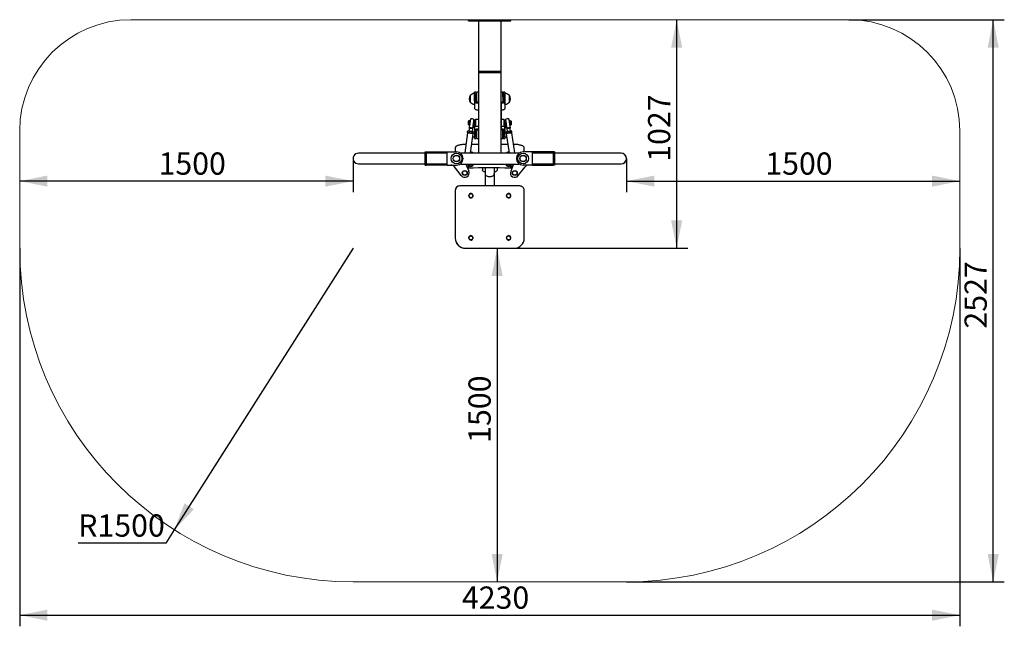
# Model space of a CAD drawing. Units: millimetres. Extents: x 331 to 4761, y 1291 to 7235.
# Drawn here: x 331 to 4761, y 1291 to 4018 of the extents above; entities that cross this region are included whole.
import ezdxf

# ---------------------------------------------------------------- set-up
doc = ezdxf.new("R2010")
doc.units = ezdxf.units.MM
doc.header["$LTSCALE"] = 25
doc.layers.add('THICK_LINE', color=7, linetype='Continuous', lineweight=25)
doc.styles.add('SLDTEXTSTYLE0', font='TXT', dxfattribs={"width": 0.605})
doc.dimstyles.new('SLDDIMSTYLE0', dxfattribs={"dimtxt": 100, "dimasz": 125, "dimexe": 0, "dimexo": 0.0625, "dimgap": 25, "dimtad": 2, "dimdec": 1, "dimrnd": 1e-09, "dimzin": 12, "dimdsep": 46, "dimtxsty": 'SLDTEXTSTYLE0', "dimsah": 1, "dimcen": 0.09, "dimadec": 0, "dimazin": 3, "dimtfac": 1, "dimtofl": 0, "dimtmove": 0, "dimatfit": 3, "dimfxl": 0, "dimfrac": 2, "dimtolj": 1, "dimtzin": 12, "dimarcsym": 0})
doc.dimstyles.new('SLDDIMSTYLE1', dxfattribs={"dimtxt": 100, "dimasz": 125, "dimexe": 0, "dimexo": 0.0625, "dimgap": 25, "dimtad": 2, "dimdec": 0, "dimrnd": 1e-09, "dimzin": 12, "dimdsep": 46, "dimtxsty": 'SLDTEXTSTYLE0', "dimsah": 1, "dimcen": 0.09, "dimadec": 0, "dimazin": 3, "dimtfac": 1, "dimtofl": 0, "dimtmove": 0, "dimatfit": 3, "dimfxl": 0, "dimfrac": 2, "dimtolj": 1, "dimtzin": 12, "dimarcsym": 0})
doc.dimstyles.new('SLDDIMSTYLE2', dxfattribs={"dimtxt": 100, "dimasz": 125, "dimexe": 0, "dimexo": 0.0625, "dimgap": 25, "dimtad": 0, "dimtih": 1, "dimtoh": 1, "dimdec": 1, "dimrnd": 1e-09, "dimzin": 12, "dimdsep": 46, "dimtxsty": 'SLDTEXTSTYLE0', "dimsah": 1, "dimcen": 0, "dimadec": 0, "dimazin": 3, "dimtfac": 1, "dimtofl": 0, "dimtmove": 0, "dimatfit": 3, "dimfxl": 0, "dimfrac": 2, "dimtolj": 1, "dimtzin": 12, "dimarcsym": 0})

# ---------------------------------------------------------------- blocks, each defined once
blk = doc.blocks.new('_D_2')
at = {"layer": 'THICK_LINE'}
for p, q in [((1831, 2990.9), (1026.6, 1724.8)), ((1026.6, 1724.8), (988.6, 1665)), ((988.6, 1665), (594.3, 1665))]:
    blk.add_line(p, q, dxfattribs=at)
blk.add_solid([(1026.6, 1724.8), (1114.8, 1816.9), (1072.6, 1843.7)], dxfattribs=at)
at = {"layer": 'THICK_LINE', "insert": (594.3, 1793.9), "char_height": 100, "attachment_point": 1, "style": 'SLDTEXTSTYLE0'}
blk.add_mtext('R1500', dxfattribs=at)
blk = doc.blocks.new('_D_3')
at = {"layer": 'THICK_LINE'}
for p, q in [((331, 2990.9), (331, 1290.9)), ((4561, 2990.9), (4561, 1290.9)), ((331, 1340.9), (4561, 1340.9))]:
    blk.add_line(p, q, dxfattribs=at)
for points in [[(331, 1340.9), (456, 1315.9), (456, 1365.9)], [(4561, 1340.9), (4436, 1365.9), (4436, 1315.9)]]:
    blk.add_solid(points, dxfattribs=at)
at = {"layer": 'THICK_LINE', "insert": (2320.7, 1469.8), "char_height": 100, "attachment_point": 1, "style": 'SLDTEXTSTYLE0'}
blk.add_mtext('4230', dxfattribs=at)
blk = doc.blocks.new('_D_4')
at = {"layer": 'THICK_LINE'}
for p, q in [((4061, 4018.2), (4761, 4018.2)), ((4711, 1490.9), (4711, 4018.2)), ((3061, 1490.9), (4761, 1490.9))]:
    blk.add_line(p, q, dxfattribs=at)
for points in [[(4711, 4018.2), (4686, 3893.2), (4736, 3893.2)], [(4711, 1490.9), (4736, 1615.9), (4686, 1615.9)]]:
    blk.add_solid(points, dxfattribs=at)
at = {"layer": 'THICK_LINE', "insert": (4582.1, 2629.3), "char_height": 100, "attachment_point": 1, "rotation": 90, "style": 'SLDTEXTSTYLE0'}
blk.add_mtext('2527', dxfattribs=at)
blk = doc.blocks.new('_D_5')
at = {"layer": 'THICK_LINE'}
for p, q in [((1831, 3394.2), (1831, 3242.5)), ((1831, 3292.5), (331, 3292.5))]:
    blk.add_line(p, q, dxfattribs=at)
for points in [[(331, 3292.5), (456, 3267.5), (456, 3317.5)], [(1831, 3292.5), (1706, 3317.5), (1706, 3267.5)]]:
    blk.add_solid(points, dxfattribs=at)
at = {"layer": 'THICK_LINE', "insert": (955.7, 3421.4), "char_height": 100, "attachment_point": 1, "style": 'SLDTEXTSTYLE0'}
blk.add_mtext('1500', dxfattribs=at)
blk = doc.blocks.new('_D_6')
at = {"layer": 'THICK_LINE'}
for p, q in [((3061, 3394.2), (3061, 3242.5)), ((3061, 3292.5), (4561, 3292.5))]:
    blk.add_line(p, q, dxfattribs=at)
for points in [[(3061, 3292.5), (3186, 3267.5), (3186, 3317.5)], [(4561, 3292.5), (4436, 3317.5), (4436, 3267.5)]]:
    blk.add_solid(points, dxfattribs=at)
at = {"layer": 'THICK_LINE', "insert": (3685.7, 3421.4), "char_height": 100, "attachment_point": 1, "style": 'SLDTEXTSTYLE0'}
blk.add_mtext('1500', dxfattribs=at)
blk = doc.blocks.new('_D_7')
at = {"layer": 'THICK_LINE'}
blk.add_line((2479, 2990.9), (2479, 1490.9), dxfattribs=at)
for points in [[(2479, 2990.9), (2454, 2865.9), (2504, 2865.9)], [(2479, 1490.9), (2504, 1615.9), (2454, 1615.9)]]:
    blk.add_solid(points, dxfattribs=at)
at = {"layer": 'THICK_LINE', "insert": (2350.1, 2115.6), "char_height": 100, "attachment_point": 1, "rotation": 90, "style": 'SLDTEXTSTYLE0'}
blk.add_mtext('1500', dxfattribs=at)
blk = doc.blocks.new('_D_8')
at = {"layer": 'THICK_LINE'}
for p, q in [((3286.9, 2990.9), (3286.9, 4018.2)), ((2556, 2990.9), (3336.9, 2990.9))]:
    blk.add_line(p, q, dxfattribs=at)
for points in [[(3286.9, 4018.2), (3261.9, 3893.2), (3311.9, 3893.2)], [(3286.9, 2990.9), (3311.9, 3115.9), (3261.9, 3115.9)]]:
    blk.add_solid(points, dxfattribs=at)
at = {"layer": 'THICK_LINE', "insert": (3158, 3379.3), "char_height": 100, "attachment_point": 1, "rotation": 90, "style": 'SLDTEXTSTYLE0'}
blk.add_mtext('1027', dxfattribs=at)

msp = doc.modelspace()

# ---------------------------------------------------------------- linework, layer by layer
at = {"color": 7, "linetype": 'Continuous', "lineweight": 25}
for p, q in [((2351, 4013.25), (2351, 4018.25)), ((2351, 4018.25), (2376, 4018.25)), ((2351, 4013.25), (2376, 4013.25)), ((2376, 4018.25), (2516, 4018.25)), ((2376, 4013.25), (2516, 4013.25)), ((2396, 4013.25), (2396, 3785.23)), ((2496, 4013.25), (2496, 3785.23)), ((2516, 4018.25), (2541, 4018.25)), ((2516, 4013.25), (2541, 4013.25)), ((2541, 4013.25), (2541, 4018.25)), ((2396, 3785.23), (2396, 3781.23)), ((2396, 3781.23), (2396, 3419.23)), ((2396, 3781.23), (2496, 3781.23)), ((2397.6, 3786.83), (2400.5, 3786.83)), ((2400.5, 3786.83), (2491.5, 3786.83)), ((2400.5, 3781.23), (2491.5, 3781.23)), ((2491.5, 3786.83), (2494.4, 3786.83)), ((2496, 3785.23), (2496, 3781.23)), ((2496, 3781.23), (2496, 3419.23)), ((2378, 3686.42), (2377.8, 3686.43)), ((2377.8, 3686.43), (2377.8, 3653.53)), ((2384, 3692.43), (2378, 3692.43)), ((2378, 3678.01), (2378, 3692.43)), ((2378, 3652.8), (2378, 3678.01)), ((2384, 3692.43), (2384, 3678.01)), ((2384, 3652.8), (2384, 3678.01)), ((2387, 3691.93), (2386, 3690.93)), ((2387, 3648.62), (2386, 3690.93)), ((2396, 3691.93), (2387, 3691.93)), ((2387, 3691.93), (2387, 3648.62)), ((2505, 3691.93), (2496, 3691.93)), ((2506, 3690.93), (2505, 3691.93)), ((2506, 3649.18), (2505, 3691.93)), ((2506, 3690.93), (2506, 3649.18)), ((2514, 3692.43), (2508, 3692.43)), ((2508, 3678.01), (2508, 3692.43)), ((2508, 3678.01), (2508, 3652.8)), ((2514, 3692.43), (2514, 3678.01)), ((2514.2, 3686.43), (2514, 3686.42)), ((2514, 3678.01), (2514, 3652.8)), ((2514.2, 3675.36), (2514.2, 3686.43)), ((2357.69, 3676.72), (2357.5, 3676.73)), ((2357.5, 3676.73), (2357.5, 3657.13)), ((2357.5, 3657.13), (2357.5, 3648.13)), ((2357.5, 3648.13), (2357.69, 3648.13)), ((2377.8, 3653.53), (2377.8, 3638.42)), ((2377.8, 3638.42), (2378, 3638.44)), ((2378, 3652.8), (2378, 3621.63)), ((2386, 3673.43), (2384, 3673.43)), ((2384, 3652.8), (2386, 3651.43)), ((2396, 3648.1), (2389.5, 3648.1)), ((2396, 3642.98), (2389.5, 3642.98)), ((2396, 3642.98), (2395, 3642.98)), ((2395, 3642.98), (2395, 3577.78)), ((2502.5, 3648.1), (2496, 3648.1)), ((2497, 3642.98), (2496, 3642.98)), ((2502.5, 3642.98), (2496, 3642.98)), ((2497, 3642.98), (2497, 3577.78)), ((2508, 3673.43), (2506, 3673.43)), ((2506, 3651.43), (2508, 3652.8)), ((2514, 3652.8), (2514, 3621.63)), ((2514, 3638.44), (2514.2, 3638.42)), ((2514.2, 3638.42), (2514.2, 3675.36)), ((2534.5, 3676.73), (2534.3, 3676.72)), ((2534.3, 3648.13), (2534.5, 3648.13)), ((2534.5, 3649.48), (2534.5, 3676.73)), ((2534.5, 3648.13), (2534.5, 3649.48)), ((2395, 3611.81), (2389.5, 3611.81)), ((2502.5, 3611.81), (2497, 3611.81)), ((2350, 3545.88), (2350, 3561.88)), ((2352, 3562.88), (2351, 3562.88)), ((2351, 3544.88), (2352, 3544.88)), ((2355, 3563.88), (2353, 3563.88)), ((2353, 3563.88), (2353, 3543.88)), ((2354.83, 3532.39), (2356.87, 3547.02)), ((2355, 3563.88), (2355, 3543.88)), ((2371.72, 3544.9), (2369.68, 3530.28)), ((2376, 3563.88), (2374.67, 3564.8)), ((2374.89, 3566.68), (2374.88, 3566.7)), ((2375, 3567.38), (2374.98, 3567.4)), ((2381, 3563.88), (2376, 3563.88)), ((2376, 3563.88), (2376, 3543.88)), ((2381.5, 3568.88), (2381, 3568.38)), ((2381, 3544.81), (2381, 3568.38)), ((2381, 3539.38), (2381, 3544.81)), ((2395, 3568.88), (2381.5, 3568.88)), ((2381.5, 3568.88), (2381.5, 3544.5)), ((2381.5, 3544.5), (2381.5, 3538.88)), ((2395, 3577.78), (2395, 3573.53)), ((2395, 3573.53), (2395, 3533.88)), ((2497, 3577.78), (2497, 3573.53)), ((2497, 3573.53), (2497, 3533.88)), ((2510.5, 3568.88), (2497, 3568.88)), ((2511, 3568.38), (2510.5, 3568.88)), ((2510.5, 3538.88), (2510.5, 3568.88)), ((2511, 3568.38), (2511, 3539.38)), ((2516, 3563.88), (2511, 3563.88)), ((2517.33, 3564.8), (2516, 3563.53)), ((2516, 3563.88), (2516, 3543.88)), ((2517.02, 3567.4), (2517, 3567.38)), ((2517.11, 3566.7), (2517.1, 3566.68)), ((2522.31, 3530.28), (2520.27, 3544.9)), ((2535.12, 3547.02), (2537.16, 3532.39)), ((2539, 3563.88), (2537, 3563.88)), ((2537, 3543.88), (2537, 3563.88)), ((2539, 3543.88), (2539, 3563.88)), ((2541, 3562.88), (2540, 3562.88)), ((2540, 3544.88), (2541, 3544.88)), ((2542, 3561.88), (2542, 3545.88)), ((2346, 3509.21), (2333.18, 3419.23)), ((2345.59, 3511.83), (2346.3, 3516.8)), ((2345.59, 3511.83), (2346.48, 3511.01)), ((2347.14, 3510.07), (2346, 3509.21)), ((2346.63, 3516.94), (2346.3, 3516.8)), ((2346.48, 3511.01), (2347.64, 3510.1)), ((2349, 3517.89), (2346.63, 3516.94)), ((2353.98, 3529.77), (2352.26, 3517.67)), ((2353, 3543.88), (2355, 3543.88)), ((2353, 3543.88), (2353, 3543.88)), ((2353.74, 3511.05), (2354.45, 3516.02)), ((2354.55, 3530.21), (2353.98, 3529.77)), ((2354.83, 3532.18), (2354.55, 3530.2)), ((2354.83, 3532.39), (2354.83, 3532.18)), ((2355, 3543.88), (2355, 3543.88)), ((2359.44, 3419.23), (2371.74, 3505.54)), ((2367.37, 3509.05), (2368.08, 3514.03)), ((2368.08, 3514.03), (2369.82, 3527.52)), ((2369.39, 3528.09), (2369.68, 3530.06)), ((2369.82, 3527.52), (2369.39, 3528.09)), ((2369.68, 3529.84), (2371.25, 3540.83)), ((2369.68, 3530.28), (2369.68, 3530.06)), ((2369.68, 3530.06), (2369.68, 3529.84)), ((2370.83, 3538.25), (2370.85, 3538.25)), ((2370.89, 3506.68), (2372.52, 3507.7)), ((2371.74, 3505.54), (2370.89, 3506.68)), ((2370.93, 3538.94), (2370.95, 3538.96)), ((2373.56, 3512.81), (2371.29, 3514.71)), ((2372.85, 3507.84), (2373.56, 3512.81)), ((2376, 3543.88), (2381, 3543.88)), ((2376, 3543.88), (2378, 3517.46)), ((2378, 3537.9), (2377.8, 3537.92)), ((2377.8, 3537.92), (2377.8, 3489.9)), ((2378, 3517.46), (2378, 3494.76)), ((2381, 3539.38), (2381.5, 3538.88)), ((2381.5, 3538.88), (2395, 3538.88)), ((2384, 3517.46), (2384, 3494.76)), ((2384, 3502.91), (2386, 3502.91)), ((2386, 3510.99), (2387, 3521.23)), ((2386, 3485.41), (2386, 3510.99)), ((2387, 3521.23), (2387, 3510.89)), ((2387, 3510.89), (2387, 3484.41)), ((2396, 3526.31), (2389.5, 3526.31)), ((2396, 3521.69), (2389.5, 3521.69)), ((2395, 3533.88), (2395, 3533.88)), ((2395, 3533.88), (2395, 3526.31)), ((2396, 3526.31), (2395, 3526.31)), ((2497, 3526.31), (2496, 3526.31)), ((2502.5, 3526.31), (2496, 3526.31)), ((2502.5, 3521.69), (2496, 3521.69)), ((2497, 3538.88), (2510.5, 3538.88)), ((2497, 3533.88), (2497, 3533.88)), ((2497, 3533.88), (2497, 3526.31)), ((2505, 3484.41), (2505, 3521.23)), ((2505, 3521.23), (2506, 3485.41)), ((2506, 3502.91), (2508, 3502.91)), ((2508, 3494.76), (2508, 3517.46)), ((2510.5, 3538.88), (2511, 3539.38)), ((2511, 3543.88), (2516, 3543.88)), ((2516, 3543.88), (2514, 3517.46)), ((2514.2, 3537.92), (2514, 3537.9)), ((2514, 3494.76), (2514, 3517.46)), ((2514.2, 3497.3), (2514.2, 3537.92)), ((2519.98, 3507.84), (2519.27, 3512.81)), ((2521.11, 3506.68), (2520.25, 3505.54)), ((2520.25, 3505.54), (2532.55, 3419.23)), ((2520.7, 3514.71), (2520.7, 3514.71)), ((2520.74, 3540.83), (2522.31, 3529.84)), ((2521.04, 3538.96), (2521.06, 3538.94)), ((2521.11, 3506.68), (2521.58, 3506.85)), ((2521.17, 3538.25), (2521.17, 3538.25)), ((2522.08, 3508.61), (2521.37, 3513.58)), ((2522.17, 3527.52), (2523.9, 3515.41)), ((2522.6, 3528.09), (2522.18, 3527.53)), ((2522.31, 3530.06), (2522.31, 3530.28)), ((2522.31, 3530.06), (2522.6, 3528.09)), ((2522.31, 3529.84), (2522.31, 3530.06)), ((2534.87, 3510.6), (2534.16, 3515.57)), ((2537, 3543.88), (2539, 3543.88)), ((2537.16, 3532.18), (2537.16, 3532.39)), ((2537.44, 3530.21), (2537.16, 3532.18)), ((2538.01, 3529.77), (2537.44, 3530.21)), ((2539.74, 3517.67), (2538.01, 3529.77)), ((2544.08, 3517.46), (2543, 3517.89)), ((2544.85, 3510.07), (2544.84, 3510.48)), ((2545.56, 3511.82), (2544.85, 3516.8)), ((2545.99, 3509.21), (2544.85, 3510.07)), ((2558.81, 3419.23), (2545.99, 3509.21)), ((2338.6, 3457.27), (2336, 3457.27)), ((2364.9, 3457.5), (2364.9, 3457.5)), ((2396, 3457.27), (2364.9, 3457.5)), ((2377.8, 3489.9), (2378, 3489.92)), ((2378, 3483.91), (2378, 3494.76)), ((2378, 3483.91), (2384, 3483.91)), ((2384, 3494.76), (2384, 3483.91)), ((2386, 3485.41), (2387, 3484.41)), ((2387, 3484.41), (2396, 3484.41)), ((2496, 3484.41), (2505, 3484.41)), ((2527.1, 3457.5), (2496, 3457.27)), ((2505, 3484.41), (2506, 3485.41)), ((2508, 3483.91), (2508, 3494.76)), ((2508, 3483.91), (2514, 3483.91)), ((2514, 3494.76), (2514, 3483.91)), ((2514, 3489.92), (2514.2, 3489.9)), ((2514.2, 3489.9), (2514.2, 3497.3)), ((2527.1, 3457.5), (2526.21, 3457.27)), ((2556, 3457.27), (2553.39, 3457.27)), ((2015, 3418.23), (1855, 3418.23)), ((2155, 3418.23), (2015, 3418.23)), ((2155, 3424.23), (2161, 3424.23)), ((2155, 3364.23), (2155, 3424.23)), ((2161, 3364.23), (2161, 3424.23)), ((2161, 3424.23), (2255, 3424.23)), ((2255, 3418.23), (2161, 3418.23)), ((2255, 3364.23), (2255, 3424.23)), ((2255, 3424.23), (2266.5, 3424.23)), ((2266.5, 3424.23), (2296, 3424.23)), ((2290.84, 3442.55), (2290.84, 3424.23)), ((2316, 3419.23), (2576, 3419.23)), ((2316, 3416.59), (2316, 3419.23)), ((2369.93, 3419.23), (2370, 3420.24)), ((2396, 3419.23), (2496, 3419.23)), ((2522, 3420.24), (2522, 3419.55)), ((2576, 3416.59), (2576, 3419.23)), ((2625.5, 3424.23), (2596, 3424.23)), ((2601.16, 3424.23), (2601.16, 3442.55)), ((2637, 3424.23), (2625.5, 3424.23)), ((2731, 3424.23), (2637, 3424.23)), ((2637, 3424.23), (2637, 3364.23)), ((2731, 3418.23), (2637, 3418.23)), ((2737, 3424.23), (2731, 3424.23)), ((2731, 3424.23), (2731, 3364.23)), ((2737, 3424.23), (2737, 3364.23)), ((2877, 3418.23), (2737, 3418.23)), ((3037, 3418.23), (2877, 3418.23)), ((1855, 3370.23), (2015, 3370.23)), ((2015, 3370.23), (2155, 3370.23)), ((2161, 3370.23), (2255, 3370.23)), ((2316, 3369.23), (2316, 3371.86)), ((2316, 3369.23), (2576, 3369.23)), ((2338.7, 3369.23), (2352, 3336.87)), ((2350.87, 3359.09), (2352.32, 3369.23)), ((2539.67, 3369.23), (2541.13, 3359.09)), ((2553.29, 3369.23), (2540, 3336.87)), ((2576, 3369.23), (2576, 3371.86)), ((2637, 3370.23), (2731, 3370.23)), ((2737, 3370.23), (2877, 3370.23)), ((2877, 3370.23), (3037, 3370.23)), ((2155, 3364.23), (2161, 3364.23)), ((2255, 3364.23), (2161, 3364.23)), ((2255, 3364.23), (2266.5, 3364.23)), ((2266.5, 3364.23), (2296, 3364.23)), ((2317.66, 3317.05), (2287.26, 3356.45)), ((2347.88, 3350.42), (2349.06, 3351.56)), ((2349.29, 3357.07), (2348.58, 3352.1)), ((2349.69, 3357.85), (2349.02, 3358.38)), ((2349.77, 3356.53), (2349.06, 3351.56)), ((2349.69, 3357.85), (2350.87, 3359.09)), ((2352, 3362.99), (2352, 3362.3)), ((2370, 3362.3), (2370, 3362.99)), ((2413, 3353.65), (2413, 3343.43)), ((2424.5, 3333.82), (2424.5, 3333.82)), ((2424.85, 3353.81), (2424.85, 3328.67)), ((2424.85, 3328.67), (2424.85, 3271.61)), ((2467.15, 3328.67), (2467.15, 3353.83)), ((2467.15, 3271.61), (2467.15, 3328.67)), ((2467.5, 3333.82), (2467.5, 3333.82)), ((2479, 3353.64), (2479, 3343.43)), ((2522, 3362.99), (2522, 3362.3)), ((2540, 3362.3), (2540, 3362.99)), ((2541.13, 3359.09), (2542.26, 3358.24)), ((2542.1, 3351.82), (2541.39, 3356.79)), ((2542.98, 3358.38), (2541.98, 3357.6)), ((2543.2, 3350.78), (2544.11, 3350.42)), ((2574.33, 3317.05), (2604.73, 3356.45)), ((2625.5, 3364.23), (2596, 3364.23)), ((2637, 3364.23), (2625.5, 3364.23)), ((2637, 3364.23), (2731, 3364.23)), ((2737, 3364.23), (2731, 3364.23)), ((2290.84, 3250.61), (2290.84, 3035.95)), ((2581, 3270.73), (2311, 3270.73)), ((2311, 3270.73), (2311, 3270.72)), ((2424.85, 3271.61), (2424.85, 3270.73)), ((2467.15, 3271.61), (2467.15, 3271.61)), ((2581, 3270.73), (2581, 3270.72)), ((2601.16, 3035.95), (2601.16, 3250.61)), ((2352, 3226.97), (2352, 3226.97)), ((2370, 3226.97), (2370, 3227.01)), ((2522, 3226.97), (2522, 3226.97)), ((2540, 3226.97), (2540, 3227.01)), ((2352, 3037.28), (2352, 3037.28)), ((2370, 3037.28), (2370, 3037.28)), ((2522, 3037.28), (2522, 3037.28)), ((2540, 3037.28), (2540, 3037.32)), ((2336, 2990.86), (2556, 2990.86))]:
    msp.add_line(p, q, dxfattribs=at)
at = {"color": 7, "linetype": 'Continuous', "lineweight": 25, "flags": 128}
for points in [[(2389.5, 3642.98), (2387.25, 3643.16), (2385.1, 3643.72), (2383.11, 3644.63), (2381.37, 3645.85), (2379.94, 3647.34), (2378.87, 3649.04), (2378.22, 3650.89), (2378, 3652.8)], [(2514, 3652.8), (2513.78, 3650.89), (2513.12, 3649.04), (2512.06, 3647.34), (2510.63, 3645.85), (2508.89, 3644.63), (2506.9, 3643.72), (2504.74, 3643.16), (2502.5, 3642.98)], [(2389.5, 3611.81), (2387.25, 3612), (2385.1, 3612.56), (2383.11, 3613.46), (2381.37, 3614.69), (2379.94, 3616.17), (2378.87, 3617.87), (2378.22, 3619.72), (2378, 3621.63)], [(2514, 3621.63), (2513.78, 3619.72), (2513.12, 3617.87), (2512.06, 3616.17), (2510.63, 3614.69), (2508.89, 3613.46), (2506.9, 3612.56), (2504.74, 3612), (2502.5, 3611.81)], [(2356.87, 3547.02), (2357.18, 3549.24), (2357.51, 3551.58), (2357.86, 3553.99), (2358.2, 3556.42), (2358.55, 3558.82), (2358.88, 3561.14), (2359.2, 3563.33), (2359.49, 3565.35), (2359.75, 3567.14), (2359.98, 3568.69), (2360.17, 3569.94), (2360.32, 3570.89), (2360.41, 3571.5), (2360.46, 3571.77), (2360.57, 3572.02)], [(2372.92, 3553.34), (2372.59, 3551.03), (2372.27, 3548.75), (2371.97, 3546.58), (2371.68, 3544.54), (2371.43, 3542.71), (2371.21, 3541.11), (2371.03, 3539.78), (2370.89, 3538.76), (2370.81, 3538.07), (2370.77, 3537.72), (2370.78, 3537.73), (2370.84, 3538.09), (2370.96, 3538.8), (2371.11, 3539.84), (2371.25, 3540.83)], [(2372.92, 3553.32), (2372.6, 3551.04), (2372.28, 3548.8), (2371.98, 3546.66), (2371.7, 3544.67), (2371.46, 3542.88), (2371.24, 3541.34), (2371.07, 3540.08), (2370.95, 3539.13), (2370.87, 3538.52), (2370.85, 3538.26), (2370.87, 3538.36), (2370.95, 3538.82), (2371.07, 3539.62), (2371.24, 3540.75), (2371.25, 3540.83)], [(2372.92, 3553.31), (2372.6, 3551.06), (2372.29, 3548.86), (2371.99, 3546.75), (2371.72, 3544.79), (2371.48, 3543.02), (2371.27, 3541.5), (2371.1, 3540.26), (2370.98, 3539.33), (2370.9, 3538.73), (2370.88, 3538.47), (2370.9, 3538.57), (2370.98, 3539.02), (2371.1, 3539.81), (2371.25, 3540.83)], [(2374.66, 3564.8), (2374.76, 3565.55), (2374.85, 3566.26), (2374.89, 3566.63), (2374.88, 3566.64), (2374.82, 3566.29), (2374.71, 3565.59), (2374.56, 3564.56), (2374.36, 3563.23), (2374.12, 3561.63), (2373.86, 3559.8), (2373.57, 3557.79), (2373.26, 3555.65), (2372.94, 3553.43), (2372.63, 3551.21), (2372.32, 3549.02), (2372.02, 3546.93), (2371.75, 3544.99), (2371.51, 3543.26), (2371.31, 3541.77), (2371.15, 3540.57), (2371.15, 3540.57)], [(2371.38, 3542.17), (2371.53, 3543.28), (2371.72, 3544.66), (2371.94, 3546.28), (2372.19, 3548.08), (2372.47, 3550.02), (2372.75, 3552.04), (2373.04, 3554.09), (2373.33, 3556.09), (2373.61, 3558.01), (2373.86, 3559.77), (2374.09, 3561.34), (2374.29, 3562.66), (2374.44, 3563.69), (2374.56, 3564.41), (2374.62, 3564.8), (2374.64, 3564.85), (2374.66, 3564.8)], [(2374.67, 3564.8), (2374.83, 3565.87), (2375.02, 3567.27), (2375.17, 3568.36), (2375.26, 3569.14), (2375.31, 3569.57), (2375.31, 3569.65), (2375.26, 3569.39), (2375.17, 3568.78), (2375.02, 3567.83), (2374.83, 3566.57), (2374.6, 3565.03), (2374.34, 3563.23), (2374.05, 3561.22), (2373.73, 3559.03), (2373.4, 3556.71), (2373.05, 3554.31), (2372.71, 3551.88), (2372.36, 3549.47), (2372.03, 3547.13), (2371.72, 3544.9)], [(2374.67, 3564.8), (2374.73, 3565.23), (2374.89, 3566.41), (2375, 3567.27), (2375.06, 3567.79), (2375.08, 3567.95), (2375.04, 3567.77), (2374.95, 3567.23), (2374.82, 3566.36), (2374.64, 3565.17), (2374.42, 3563.69), (2374.16, 3561.95), (2373.88, 3560), (2373.57, 3557.88), (2373.25, 3555.64), (2372.92, 3553.34)], [(2374.67, 3564.8), (2374.77, 3565.56), (2374.89, 3566.51), (2374.97, 3567.12), (2375, 3567.37), (2374.97, 3567.27), (2374.89, 3566.82), (2374.77, 3566.02), (2374.6, 3564.89), (2374.39, 3563.47), (2374.14, 3561.78), (2373.86, 3559.88), (2373.56, 3557.8), (2373.25, 3555.59), (2372.92, 3553.32)], [(2374.67, 3564.8), (2374.74, 3565.38), (2374.87, 3566.31), (2374.94, 3566.91), (2374.97, 3567.17), (2374.94, 3567.07), (2374.87, 3566.62), (2374.74, 3565.83), (2374.58, 3564.72), (2374.37, 3563.31), (2374.12, 3561.65), (2373.85, 3559.77), (2373.55, 3557.72), (2373.24, 3555.55), (2372.92, 3553.31)], [(2520.27, 3544.9), (2519.96, 3547.13), (2519.63, 3549.47), (2519.29, 3551.88), (2518.94, 3554.31), (2518.6, 3556.71), (2518.27, 3559.03), (2517.95, 3561.22), (2517.66, 3563.23), (2517.39, 3565.03), (2517.16, 3566.57), (2516.97, 3567.83), (2516.83, 3568.78), (2516.73, 3569.39), (2516.68, 3569.65), (2516.68, 3569.57), (2516.73, 3569.14), (2516.83, 3568.36), (2516.97, 3567.27), (2517.16, 3565.87), (2517.32, 3564.79)], [(2520.74, 3540.83), (2520.79, 3540.47), (2520.97, 3539.28), (2521.1, 3538.41), (2521.19, 3537.87), (2521.23, 3537.68), (2521.21, 3537.85), (2521.15, 3538.37), (2521.04, 3539.23), (2520.88, 3540.41), (2520.68, 3541.87), (2520.44, 3543.6), (2520.17, 3545.54), (2519.88, 3547.65), (2519.56, 3549.88), (2519.24, 3552.18), (2518.91, 3554.5), (2518.58, 3556.77), (2518.27, 3558.96), (2517.97, 3561), (2517.7, 3562.85), (2517.46, 3564.46), (2517.26, 3565.8), (2517.11, 3566.84), (2516.99, 3567.54), (2516.93, 3567.91), (2516.92, 3567.91), (2516.96, 3567.57), (2517.04, 3566.88), (2517.18, 3565.86), (2517.32, 3564.79)], [(2520.74, 3540.83), (2520.75, 3540.75), (2520.92, 3539.62), (2521.04, 3538.82), (2521.12, 3538.36), (2521.15, 3538.26), (2521.12, 3538.52), (2521.04, 3539.13), (2520.92, 3540.08), (2520.75, 3541.34), (2520.54, 3542.88), (2520.29, 3544.67), (2520.01, 3546.66), (2519.71, 3548.8), (2519.4, 3551.04), (2519.07, 3553.32), (2518.75, 3555.59), (2518.43, 3557.8), (2518.13, 3559.88), (2517.85, 3561.78), (2517.61, 3563.47), (2517.39, 3564.89), (2517.22, 3566.02), (2517.1, 3566.82), (2517.02, 3567.27), (2517, 3567.37), (2517.02, 3567.12), (2517.1, 3566.51), (2517.22, 3565.56), (2517.33, 3564.8)], [(2520.74, 3540.83), (2520.89, 3539.81), (2521.02, 3539.02), (2521.09, 3538.57), (2521.12, 3538.47), (2521.09, 3538.73), (2521.02, 3539.33), (2520.89, 3540.26), (2520.73, 3541.5), (2520.52, 3543.02), (2520.27, 3544.79), (2520, 3546.75), (2519.7, 3548.86), (2519.39, 3551.06), (2519.07, 3553.31), (2518.75, 3555.55), (2518.44, 3557.72), (2518.14, 3559.77), (2517.87, 3561.65), (2517.63, 3563.31), (2517.42, 3564.72), (2517.25, 3565.83), (2517.13, 3566.62), (2517.05, 3567.07), (2517.03, 3567.17), (2517.05, 3566.91), (2517.13, 3566.31), (2517.25, 3565.38), (2517.33, 3564.8)], [(2517.28, 3565.61), (2517.17, 3566.3), (2517.11, 3566.64), (2517.1, 3566.63), (2517.14, 3566.25), (2517.24, 3565.53), (2517.33, 3564.8)], [(2520.74, 3540.83), (2520.79, 3540.5), (2520.93, 3539.64), (2521.01, 3539.12), (2521.04, 3538.96), (2521.03, 3539.15), (2520.96, 3539.7), (2520.84, 3540.59), (2520.68, 3541.8), (2520.48, 3543.29), (2520.24, 3545.03), (2519.97, 3546.97), (2519.67, 3549.06), (2519.36, 3551.25), (2519.05, 3553.48), (2518.73, 3555.69), (2518.42, 3557.83), (2518.13, 3559.84), (2517.87, 3561.66), (2517.63, 3563.26), (2517.43, 3564.59), (2517.28, 3565.61), (2517.28, 3565.61)], [(2517.33, 3564.8), (2517.36, 3564.85), (2517.41, 3564.57), (2517.51, 3563.94)], [(2517.51, 3563.94), (2517.66, 3563), (2517.84, 3561.76), (2518.06, 3560.27), (2518.31, 3558.56), (2518.58, 3556.68), (2518.86, 3554.7), (2519.15, 3552.66), (2519.44, 3550.62), (2519.72, 3548.65), (2519.98, 3546.8), (2520.21, 3545.12), (2520.41, 3543.67), (2520.57, 3542.47), (2520.69, 3541.58), (2520.77, 3541), (2520.79, 3540.77), (2520.74, 3540.83)], [(2531.47, 3571.95), (2531.53, 3571.77), (2531.58, 3571.5), (2531.68, 3570.89), (2531.82, 3569.94), (2532.01, 3568.69), (2532.24, 3567.14), (2532.51, 3565.35), (2532.8, 3563.33), (2533.12, 3561.14), (2533.45, 3558.82), (2533.79, 3556.42), (2534.14, 3553.99), (2534.48, 3551.58), (2534.81, 3549.24), (2535.12, 3547.02)], [(2537, 3543.88), (2535.94, 3543.19), (2537, 3544.23)], [(2371.74, 3505.54), (2371.64, 3505.61), (2371.2, 3505.74), (2370.43, 3505.92), (2369.33, 3506.14), (2367.96, 3506.39), (2366.33, 3506.67), (2364.51, 3506.97), (2362.52, 3507.28), (2360.44, 3507.59), (2358.32, 3507.89), (2356.21, 3508.19), (2354.17, 3508.45), (2352.27, 3508.69), (2350.54, 3508.9), (2349.04, 3509.06), (2347.8, 3509.17), (2346.87, 3509.24), (2346.27, 3509.26), (2346.01, 3509.22), (2346, 3509.21)], [(2347.14, 3510.07), (2347.15, 3510.07), (2347.43, 3510.1), (2348.06, 3510.08), (2349.03, 3510), (2350.3, 3509.88), (2351.83, 3509.71), (2353.58, 3509.5), (2355.5, 3509.25), (2357.52, 3508.98), (2359.59, 3508.69), (2361.65, 3508.39), (2363.62, 3508.08), (2365.45, 3507.79), (2367.08, 3507.51), (2368.48, 3507.26), (2369.58, 3507.05), (2370.36, 3506.87), (2370.8, 3506.74), (2370.89, 3506.68)], [(2349, 3517.89), (2349.06, 3517.9), (2349.5, 3517.91), (2350.27, 3517.86), (2351.36, 3517.76), (2352.74, 3517.62), (2354.35, 3517.43), (2356.14, 3517.21), (2358.07, 3516.95), (2360.06, 3516.67), (2362.06, 3516.38), (2363.99, 3516.09), (2365.8, 3515.8), (2367.43, 3515.53), (2368.82, 3515.28), (2369.94, 3515.07), (2370.74, 3514.89), (2371.2, 3514.76), (2371.29, 3514.71)], [(2355, 3543.88), (2356.05, 3543.19), (2356.4, 3542.89)], [(2371.15, 3540.57), (2371.03, 3539.69), (2370.97, 3539.15), (2370.95, 3538.96), (2370.98, 3539.13), (2371.07, 3539.65), (2371.2, 3540.52), (2371.25, 3540.83)], [(2371.25, 3540.83), (2371.21, 3540.77), (2371.22, 3540.9), (2371.27, 3541.37), (2371.38, 3542.17)], [(2389.5, 3526.31), (2387.25, 3526.14), (2385.1, 3525.64), (2383.11, 3524.82), (2381.37, 3523.72), (2379.94, 3522.38), (2378.87, 3520.85), (2378.22, 3519.19), (2378, 3517.46)], [(2389.5, 3521.69), (2388.42, 3521.61), (2387.39, 3521.37), (2386.44, 3520.98), (2385.61, 3520.45), (2384.92, 3519.81), (2384.42, 3519.08), (2384.1, 3518.29), (2384, 3517.46)], [(2514, 3517.46), (2513.78, 3519.19), (2513.12, 3520.85), (2512.06, 3522.38), (2510.63, 3523.72), (2508.89, 3524.82), (2506.9, 3525.64), (2504.74, 3526.14), (2502.5, 3526.31)], [(2508, 3517.46), (2507.89, 3518.29), (2507.58, 3519.08), (2507.07, 3519.81), (2506.39, 3520.45), (2505.55, 3520.98), (2504.6, 3521.37), (2503.57, 3521.61), (2502.5, 3521.69)], [(2519.27, 3512.81), (2519.92, 3514.09), (2520.46, 3514.28), (2521.08, 3513.9), (2521.37, 3513.58)], [(2522.08, 3508.61), (2521.91, 3508.13), (2521.46, 3507.36), (2520.92, 3507.14), (2519.98, 3507.84)], [(2520.7, 3514.71), (2520.71, 3514.72), (2521.02, 3514.83), (2521.67, 3514.99), (2522.65, 3515.19), (2523.93, 3515.42), (2525.46, 3515.68), (2527.2, 3515.97), (2529.09, 3516.26), (2531.06, 3516.55), (2533.07, 3516.83), (2535.03, 3517.1), (2536.89, 3517.34), (2538.59, 3517.54), (2540.07, 3517.71), (2541.29, 3517.83), (2542.2, 3517.89), (2542.79, 3517.91), (2543, 3517.89)], [(2544.85, 3516.8), (2544.56, 3517.11), (2544.08, 3517.46)], [(2336, 3457.27), (2334.03, 3457.26), (2330.29, 3457.16), (2326.6, 3456.97), (2322.97, 3456.68), (2319.43, 3456.3), (2316, 3455.83), (2312.72, 3455.27), (2309.59, 3454.63), (2306.64, 3453.9), (2303.9, 3453.1), (2301.36, 3452.22), (2299.06, 3451.27), (2297.01, 3450.25), (2295.21, 3449.14), (2293.68, 3447.96), (2292.44, 3446.67), (2291.62, 3445.46), (2291.09, 3444.23), (2290.85, 3442.98), (2290.84, 3442.55)], [(2601.16, 3442.55), (2601.1, 3443.37), (2600.75, 3444.66), (2600.12, 3445.89), (2599.19, 3447.1), (2597.94, 3448.28), (2596.36, 3449.43), (2594.48, 3450.52), (2592.35, 3451.53), (2589.96, 3452.47), (2587.35, 3453.33), (2584.53, 3454.12), (2581.52, 3454.82), (2578.34, 3455.44), (2575.01, 3455.97), (2571.54, 3456.42), (2567.97, 3456.77), (2564.32, 3457.03), (2560.61, 3457.2), (2557.06, 3457.27), (2556, 3457.27)], [(2359.83, 3421.91), (2360.29, 3421.95), (2360.32, 3421.95)], [(2364.06, 3422), (2365.33, 3421.92), (2366.91, 3421.74), (2368.29, 3421.49), (2369.44, 3421.17), (2370.29, 3420.84), (2370.76, 3420.57), (2370.99, 3420.38), (2370.99, 3420.39)], [(2369.93, 3419.23), (2370, 3419.55), (2369.81, 3420.09), (2369.27, 3420.61), (2368.38, 3421.09), (2367.2, 3421.51), (2365.76, 3421.85), (2365.01, 3421.97)], [(2370, 3420.24), (2369.81, 3420.78), (2369.41, 3421.2)], [(2521, 3420.37), (2521.06, 3420.44), (2521.4, 3420.68), (2521.99, 3420.97), (2522.9, 3421.28), (2524.06, 3421.57), (2525.48, 3421.8), (2527.08, 3421.96), (2527.94, 3421.99)], [(2527.94, 3421.99), (2525.49, 3421.69), (2524.17, 3421.31), (2523.13, 3420.86), (2522.41, 3420.36), (2522.04, 3419.82), (2522.04, 3419.27), (2522.06, 3419.23)], [(2349.02, 3358.38), (2349.45, 3358.21), (2349.73, 3358.24), (2349.65, 3358.32), (2349.22, 3358.45), (2348.43, 3358.63), (2347.33, 3358.85), (2345.94, 3359.1), (2344.3, 3359.38), (2342.64, 3359.64)], [(2348.58, 3352.1), (2347.18, 3351.91), (2346.24, 3350.88)], [(2346.41, 3350.46), (2347.21, 3350.41), (2347.74, 3350.4), (2347.91, 3350.44), (2347.72, 3350.54), (2347.18, 3350.68), (2346.3, 3350.87), (2346.24, 3350.88)], [(2349.06, 3351.56), (2348.82, 3350.89), (2348.65, 3350.79), (2348.59, 3351.23), (2348.58, 3352.1)], [(2349.06, 3351.56), (2371.62, 3352.56), (2395.26, 3353.3), (2418.91, 3353.76), (2442.56, 3353.94), (2466.22, 3353.84), (2489.87, 3353.46), (2513.51, 3352.81), (2537.14, 3351.87), (2542.02, 3351.62)], [(2349.29, 3357.07), (2349.53, 3357.73), (2349.7, 3357.83), (2349.76, 3357.39), (2349.77, 3356.53)], [(2352, 3362.99), (2352.04, 3362.57), (2352.04, 3362.02), (2352.41, 3361.48), (2352.66, 3361.27)], [(2364.06, 3364.75), (2365.33, 3364.67), (2366.91, 3364.49), (2368.29, 3364.24), (2369.44, 3363.92), (2370.29, 3363.59), (2370.76, 3363.32), (2370.99, 3363.13), (2370.99, 3363.14)], [(2370, 3362.3), (2369.81, 3362.84), (2369.27, 3363.36), (2368.38, 3363.84), (2367.2, 3364.26), (2365.76, 3364.6), (2364.06, 3364.75)], [(2369.33, 3361.27), (2369.78, 3361.54), (2370.55, 3362.1), (2370.95, 3362.69), (2370.97, 3363.21)], [(2369.33, 3361.27), (2369.81, 3361.75), (2370, 3362.3)], [(2370, 3362.99), (2369.81, 3363.53), (2369.41, 3363.95)], [(2424.5, 3333.82), (2422.25, 3334), (2420.1, 3334.55), (2418.11, 3335.44), (2416.37, 3336.63), (2414.94, 3338.09), (2413.87, 3339.75), (2413.22, 3341.56), (2413, 3343.43)], [(2479, 3343.43), (2478.78, 3341.56), (2478.12, 3339.75), (2477.06, 3338.09), (2475.63, 3336.63), (2473.89, 3335.44), (2471.9, 3334.55), (2469.74, 3334), (2467.5, 3333.82)], [(2521, 3363.12), (2521.06, 3363.19), (2521.4, 3363.43), (2521.99, 3363.72), (2522.9, 3364.03), (2524.06, 3364.32), (2525.48, 3364.55), (2527.08, 3364.71), (2527.94, 3364.74)], [(2521, 3363.12), (2521.05, 3362.69), (2521.44, 3362.1), (2522.22, 3361.54), (2522.51, 3361.39)], [(2527.94, 3364.74), (2525.49, 3364.44), (2524.17, 3364.06), (2523.13, 3363.61), (2522.41, 3363.11), (2522.04, 3362.57), (2522.04, 3362.02), (2522.41, 3361.48), (2522.66, 3361.27)], [(2539.33, 3361.27), (2539.81, 3361.75), (2540, 3362.3)], [(2540, 3362.3), (2539.81, 3362.84), (2540, 3362.99)], [(2541.98, 3357.6), (2541.87, 3357.5), (2541.39, 3356.79)], [(2542.1, 3351.82), (2542.88, 3350.98), (2543.2, 3350.78)], [(2545.75, 3350.88), (2543.29, 3351.62), (2542.1, 3351.82)], [(2549.34, 3359.61), (2548.03, 3359.43), (2546.35, 3359.15), (2544.91, 3358.89), (2543.75, 3358.67), (2542.9, 3358.48), (2542.4, 3358.34), (2542.25, 3358.25), (2542.46, 3358.21), (2542.76, 3358.21)], [(2545.75, 3350.88), (2545.02, 3350.73), (2544.39, 3350.57), (2544.1, 3350.46), (2544.18, 3350.41), (2544.61, 3350.4), (2545.38, 3350.45), (2545.58, 3350.46)], [(2546.84, 3359.2), (2548.47, 3359.47), (2549.34, 3359.61)], [(2428.11, 3318.26), (2430.68, 3316.52), (2434.09, 3314.98), (2436.47, 3314.24), (2439.12, 3313.64), (2442.05, 3313.23), (2445.13, 3313.04), (2447.8, 3313.07), (2450.41, 3313.28), (2452.78, 3313.63), (2455, 3314.1), (2457.83, 3314.96), (2460.27, 3315.98), (2462.26, 3317.08), (2463.89, 3318.26)]]:
    msp.add_lwpolyline(points, dxfattribs=at)
at = {"color": 7, "linetype": 'Continuous', "lineweight": 25}
for centre, radius in [((2296, 3394.23), 24.02), ((2596, 3394.23), 24.02), ((2296, 3394.23), 14.3), ((2296, 3394.23), 14), ((2596, 3394.23), 14.3), ((2596, 3394.23), 14), ((2333.5, 3329.27), 11), ((2333.5, 3329.27), 10), ((2558.5, 3329.27), 11), ((2558.5, 3329.27), 10), ((2360.99, 3227.01), 8.99), ((2530.99, 3227.01), 8.99), ((2360.99, 3037.32), 8.99), ((2530.99, 3037.32), 8.99)]:
    msp.add_circle(centre, radius, dxfattribs=at)
for centre, radius, start, end in [((2397.6, 3785.23), 1.6, 90, 180), ((2494.4, 3785.23), 1.6, 0, 90), ((2377, 3662.43), 24.02, 90, 143.4759), ((2377, 3662.43), 24.02, 88.09144, 90), ((2515, 3662.43), 24.02, 36.5241, 91.90856), ((2380.99, 3662.43), 27.5, 148.66775, 211.33225), ((2377, 3662.43), 24.02, 216.5241, 271.90856), ((2389.13, 3653.24), 5.15, 184.83943, 274.13389), ((2502.87, 3653.24), 5.15, 265.86611, 355.16057), ((2515, 3662.43), 24.02, 268.09144, 270), ((2515, 3662.43), 24.02, 270, 323.4759), ((2511.01, 3662.43), 27.5, 328.66775, 31.33225), ((2351, 3561.88), 1, 90, 180), ((2351, 3545.88), 1, 180, 270), ((2352, 3561.88), 1, 0, 90), ((2352, 3545.88), 1, 270, 0), ((2364.93, 3553.64), 14.26, 110.99716, 134.15883), ((2360.9, 3571.81), 0.384, 98.48955, 147.16725), ((2365.5, 3553.88), 18.9, 59.53986, 104.26164), ((2365.5, 3553.88), 14.26, 293.81211, 317.41551), ((2374.86, 3569.76), 0.458, 11.17375, 61.63738), ((2517.1, 3569.8), 0.411, 116.05737, 165.58942), ((2526.5, 3553.88), 18.9, 98.09925, 120.46014), ((2526.47, 3553.87), 18.9, 75.39437, 98.01452), ((2531.05, 3571.73), 0.468, 27.65244, 67.33563), ((2527.06, 3553.64), 14.26, 45.84117, 69.00284), ((2540, 3561.88), 1, 90, 180), ((2540, 3545.88), 1, 180, 270), ((2541, 3561.88), 1, 360, 90), ((2541, 3545.88), 1, 270, 0), ((2350.38, 3518.89), 8.54, 235.88056, 293.20209), ((2349.66, 3508.95), 8.54, 55.88056, 113.20209), ((2363.74, 3531.82), 23.05, 244.29587, 279.06632), ((2352.33, 3477.38), 52.42, 79.48197, 88.19789), ((2358.09, 3493.25), 23.05, 64.29587, 99.06632), ((2352.62, 3478.08), 52.16, 79.67222, 87.87788), ((2349.08, 3540.81), 10.19, 304.32068, 306.70008), ((2350.57, 3449.09), 83.2, 76.7239, 87.06824), ((2356.56, 3475.67), 53.52, 75.6518, 84.27128), ((2356.49, 3476.47), 53.21, 75.96546, 84.08616), ((2370.83, 3511.66), 4.33, 217.09808, 297.91063), ((2370.09, 3510.09), 4.41, 38.03643, 116.97228), ((2375.37, 3535.15), 7.49, 217.25886, 220.53332), ((2372.71, 3514.3), 24.02, 79.71407, 94.48808), ((2377, 3513.91), 24.02, 88.09144, 90), ((2518.79, 3514.34), 24.02, 84.32611, 101.02577), ((2525.93, 3554.11), 14.26, 225.84117, 249.00284), ((2553.55, 3361.27), 148.06, 95.49012, 102.99516), ((2554.02, 3359.39), 150.93, 95.80268, 102.5953), ((2530.75, 3495.44), 20.42, 80.3727, 117.32781), ((2525.5, 3528.74), 20.42, 260.3727, 297.32781), ((2542.74, 3439.85), 90.04, 93.01143, 103.20579), ((2541.42, 3449.09), 83.2, 92.93176, 103.2761), ((2516.62, 3535.15), 7.49, 319.46668, 322.74114), ((2542.41, 3442.19), 88.16, 93.23113, 102.9861), ((2541.02, 3503.01), 14.31, 74.45364, 118.61395), ((2538.71, 3524.39), 14.31, 254.45364, 298.61395), ((2542.91, 3540.81), 10.19, 233.29992, 235.67932), ((2545.14, 3471.12), 38.95, 90.41573, 99.42279), ((2546.09, 3468.31), 40.9, 90.1418, 99.44674), ((2543.55, 3512.04), 2.02, 309.64068, 353.88916), ((2377, 3513.91), 24.02, 252.25293, 271.90856), ((2515, 3513.91), 24.02, 268.09144, 270), ((2515, 3513.91), 24.02, 270, 287.74707), ((1855, 3394.23), 24, 89.99999, 270.00001), ((2296, 3394.23), 30, 0, 90), ((2362.55, 3393.26), 28.78, 86.98782, 94.4485), ((2369.64, 3420.53), 1.34, 282.92896, 356.89957), ((2522.33, 3420.32), 1.33, 177.9716, 235.60649), ((2523.31, 3420.09), 1.32, 124.74887, 173.71279), ((2529.52, 3391.58), 30.45, 84.7396, 92.9716), ((2596, 3394.23), 30, 90, 180), ((3037, 3394.23), 24, 270, 90), ((3037, 3394.23), 24, 326.84238, 90), ((2296, 3394.23), 30, 270, 0), ((2596, 3394.23), 30, 180, 270), ((3037, 3394.23), 24, 270, 326.84238), ((2271.43, 3344.23), 20, 37.66226, 90), ((2333.5, 3329.27), 20, 217.66226, 22.33774), ((2336.51, 3307.97), 53.1, 74.3136, 83.87214), ((2338.93, 3323.36), 36.44, 73.92826, 84.13571), ((2340.82, 3341.56), 17.67, 61.35235, 83.38093), ((2360.62, 3344.37), 20.33, 90.85382, 117.21194), ((2354.29, 3364.57), 3.64, 215.50538, 240.81133), ((2361, 3372.52), 14, 233.44841, 270), ((2362.55, 3336.01), 28.78, 86.98782, 94.4485), ((2361, 3372.52), 14, 270, 306.55159), ((2443.26, 3328.73), 18.41, 180.1785, 214.62657), ((2448.73, 3328.73), 18.41, 325.37343, 359.8215), ((2523.31, 3362.84), 1.32, 124.74887, 173.71279), ((2531, 3372.52), 14, 233.44841, 270), ((2529.52, 3334.33), 30.45, 84.7396, 92.9716), ((2531, 3372.52), 14, 270, 306.55159), ((2531.43, 3346.04), 18.64, 60.2829, 87.31152), ((2558.5, 3329.27), 20, 157.66226, 322.33774), ((2537.95, 3364.64), 3.64, 292.3387, 318.381), ((2548.42, 3309.59), 50.03, 88.94001, 98.37841), ((2549.17, 3347.5), 12.11, 89.16951, 129.94623), ((2549.89, 3335.37), 24.02, 97.28438, 106.71782), ((2620.57, 3344.23), 20, 90, 142.33774), ((2310.98, 3250.59), 20.14, 89.95785, 179.95714), ((2310.96, 3250.61), 20.12, 89.88027, 180.00316), ((2360.99, 3226.97), 9.99, 74.25905, 285.74095), ((2361.99, 3226.74), 10, 80.14834, 178.6439), ((2361.02, 3226.97), 9.98, 285.61064, 74.38936), ((2530.98, 3226.97), 9.98, 105.61064, 254.38936), ((2531, 3226.97), 9.99, 254.26038, 105.73962), ((2530, 3226.74), 10, 1.3561, 99.85166), ((2581.01, 3250.59), 20.14, 0.04221, 90.0428), ((2581.04, 3250.6), 20.12, 0.00561, 90.11096), ((2361, 3226.98), 9, 180.0731, 359.9269), ((2531, 3226.98), 9, 180.0731, 359.9269), ((2335.96, 3035.99), 45.12, 180.0453, 270.04377), ((2335.94, 3036), 45.1, 180.06721, 270.07603), ((2360.99, 3037.28), 9.99, 74.25905, 285.74095), ((2360.99, 3037.27), 10, 74.28469, 179.9409), ((2361, 3037.29), 9, 180.0731, 359.9269), ((2361.02, 3037.28), 9.98, 285.61064, 74.38936), ((2530.98, 3037.28), 9.98, 105.61064, 254.38936), ((2531, 3037.29), 9, 180.0731, 359.9269), ((2531, 3037.28), 9.99, 254.26038, 105.73962), ((2530, 3037.04), 10, 1.3561, 99.85166), ((2556.03, 3035.96), 45.1, 269.95288, 0.00893), ((2556.03, 3035.99), 45.12, 269.95477, 359.95616)]:
    msp.add_arc(centre, radius, start, end, dxfattribs=at)
for centre, major_axis, start_param, end_param in [((2355.32, 3532.32), (0.495, -0.071), 3.0746885, 3.1471649), ((2369.18, 3530.35), (0.495, -0.071), 0.0055722, 0.0780485), ((2369.18, 3529.91), (0.495, -0.071), 6.2162812, 6.2887575), ((2522.81, 3530.35), (0.495, 0.071), 3.0635441, 3.1360204), ((2522.81, 3529.91), (0.495, 0.071), 3.1360204, 3.2084968), ((2536.67, 3532.32), (0.495, 0.071), 6.2776131, 6.3500894)]:
    msp.add_ellipse(centre, major_axis=major_axis, ratio=0.0390954, start_param=start_param, end_param=end_param, dxfattribs=at)
at = {"layer": 'THICK_LINE', "lineweight": 18}
for p, q in [((831, 4018.25), (4061, 4018.25)), ((331, 3518.25), (331, 2990.86)), ((4561, 3518.25), (4561, 2990.86)), ((1831, 1490.86), (3061, 1490.86))]:
    msp.add_line(p, q, dxfattribs=at)
for centre, radius, start, end in [((831, 3518.25), 500, 90, 180), ((4061, 3518.25), 500, 0, 90), ((1831, 2990.86), 1500, 180, 270), ((3061, 2990.86), 1500, 270, 0)]:
    msp.add_arc(centre, radius, start, end, dxfattribs=at)

# ---------------------------------------------------------------- dimensions: what is measured, and where the dimension line sits
at = {"layer": 'THICK_LINE'}
for base, p1, p2, angle, dimstyle, picture, middle in [((3286.94, 4018.25), (2556, 2990.86), (4061, 4018.25), 90, 'SLDDIMSTYLE1', '_D_8', (3286.94, 3504.56)), ((4711, 4018.25), (3061, 1490.86), (4061, 4018.25), 90, 'SLDDIMSTYLE1', '_D_4', (4711, 2754.56)), ((4561, 3292.46), (3061, 3394.23), (4561, 3518.25), 0, 'SLDDIMSTYLE0', '_D_6', (3811, 3292.46)), ((2479.01, 1490.86), (2556, 2990.86), (3061, 1490.86), 90, 'SLDDIMSTYLE0', '_D_7', (2479.01, 2240.86))]:
    dim = msp.add_linear_dim(base=base, p1=p1, p2=p2, angle=angle, dimstyle=dimstyle, dxfattribs=at)
    dim.commit()
    dim.dimension.update_dxf_attribs({"geometry": picture, "text_midpoint": middle, "dimtype": 160})
for base, p1, p2, dimstyle, picture, middle in [((331, 3292.46), (1831, 3394.23), (331, 3518.25), 'SLDDIMSTYLE0', '_D_5', (1081, 3292.46)), ((4561, 1340.86), (331, 2990.86), (4561, 2990.86), 'SLDDIMSTYLE1', '_D_3', (2446, 1340.86))]:
    dim = msp.add_linear_dim(base=base, p1=p1, p2=p2, dimstyle=dimstyle, dxfattribs=at)
    dim.commit()
    dim.dimension.update_dxf_attribs({"geometry": picture, "text_midpoint": middle, "dimtype": 160})
dim = msp.add_radius_dim(center=(1831, 2990.86), mpoint=(1026.63, 1724.77), dimstyle='SLDDIMSTYLE2', dxfattribs=at)
dim.commit()
dim.dimension.update_dxf_attribs({"geometry": '_D_2', "text_midpoint": (760.23, 1742.18), "dimtype": 164})

doc.saveas('drawing.dxf')
